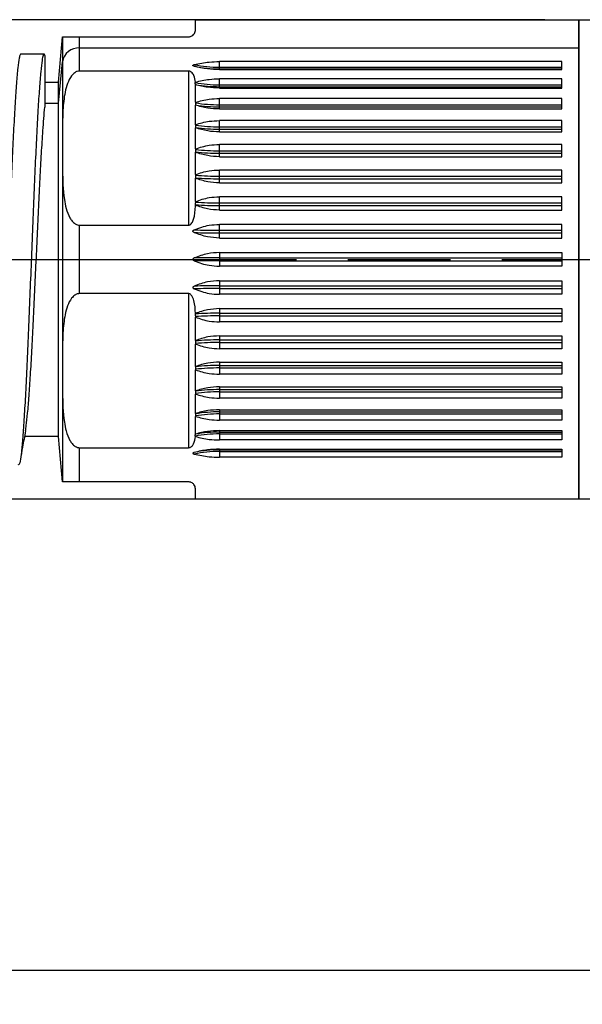
# Model space of a CAD drawing. Units: millimetres. Extents: x 136 to 539, y -41 to 239.
# Drawn here: x 318 to 334, y 44 to 72 of the extents above; entities that cross this region are included whole.
import ezdxf

# ---------------------------------------------------------------- set-up
doc = ezdxf.new("R2010")
doc.units = ezdxf.units.MM
doc.linetypes.add('AM_ISO08W050', pattern=[18, 12, -1.5, 3, -1.5])
for name, color, linetype, lineweight in [('AM_5', 3, 'Continuous', 25), ('AM_7', 4, 'AM_ISO08W050', 25), ('TK2', 2, 'Continuous', 25), ('TK3', 5, 'Continuous', 25)]:
    doc.layers.add(name, color=color, linetype=linetype, lineweight=lineweight)
doc.styles.get("Standard").update_dxf_attribs({"font": 'ISOCP.SHX', "bigfont": 'EXTFONT.SHX'})
doc.dimstyles.new('AM_ISO$0', dxfattribs={"dimtxt": 3.5, "dimasz": 2.5, "dimexe": 1, "dimexo": 1, "dimgap": 1.5, "dimtad": 1, "dimdsep": 46, "dimtxsty": 'Standard', "dimblk": 'OPEN30', "dimcen": 0, "dimclrd": 3, "dimclre": 3, "dimclrt": 2, "dimadec": 0, "dimazin": 2, "dimtp": 0.1, "dimtm": 0.1, "dimtfac": 0.71, "dimtmove": 0, "dimatfit": 3, "dimldrblk": 'OPEN30', "dimfxl": 0, "dimlwd": -1, "dimlwe": -1, "dimarcsym": 0})

# ---------------------------------------------------------------- blocks, each defined once
blk = doc.blocks.new('_Open30')
at = {"color": 0, "linetype": 'ByBlock', "lineweight": -2}
for p, q in [((-1, 0.268), (0, 0)), ((0, 0), (-1, -0.268)), ((0, 0), (-1, 0))]:
    blk.add_line(p, q, dxfattribs=at)
blk = doc.blocks.new('*D18')
at = {"layer": 'AM_5', "color": 3, "transparency": 16777216}
for p, q in [((390.862, 59.094), (390.862, 43.565)), ((298.618, 58.319), (298.618, 43.565)), ((301.118, 44.565), (388.362, 44.565))]:
    blk.add_line(p, q, dxfattribs=at)
at = {"layer": 'Defpoints', "color": 0, "transparency": 16777216}
for p in [(390.862, 60.094), (298.618, 59.319), (390.862, 44.565)]:
    blk.add_point(p, dxfattribs=at)
at = {"layer": 'AM_5', "color": 3, "transparency": 16777216, "xscale": 2.5, "yscale": 2.5, "zscale": 2.5, "rotation": 180}
blk.add_blockref('_Open30', (298.618, 44.565), dxfattribs=at)
at = {"layer": 'AM_5', "color": 3, "transparency": 16777216, "xscale": 2.5, "yscale": 2.5, "zscale": 2.5}
blk.add_blockref('_Open30', (390.862, 44.565), dxfattribs=at)
at = {"layer": 'AM_5', "color": 2, "transparency": 16777216, "insert": (344.809, 47.991), "char_height": 3.5, "attachment_point": 5}
blk.add_mtext('(90)', dxfattribs=at)
blk = doc.blocks.new('*D19')
at = {"layer": 'AM_5', "color": 3, "transparency": 16777216}
for p, q in [((332.868, 72.323), (286.894, 72.323)), ((287.894, 69.823), (287.894, 60.823)), ((332.868, 58.323), (286.894, 58.323))]:
    blk.add_line(p, q, dxfattribs=at)
at = {"layer": 'Defpoints', "color": 0, "transparency": 16777216}
for p in [(333.868, 72.323), (287.894, 58.323), (333.868, 58.323)]:
    blk.add_point(p, dxfattribs=at)
at = {"layer": 'AM_5', "color": 3, "transparency": 16777216, "xscale": 2.5, "yscale": 2.5, "zscale": 2.5}
for p, rotation in [((287.894, 72.323), 90), ((287.894, 58.323), 270)]:
    blk.add_blockref('_Open30', p, dxfattribs=dict(at, rotation=rotation))
at = {"layer": 'AM_5', "color": 2, "transparency": 16777216, "insert": (284.644, 65.323), "char_height": 3.5, "attachment_point": 5, "rotation": 90}
blk.add_mtext('14', dxfattribs=at)

msp = doc.modelspace()

# ---------------------------------------------------------------- linework, layer by layer
at = {"layer": 'AM_7'}
msp.add_line((295.618, 65.323), (393.868, 65.323), dxfattribs=at)
at = {"layer": 'TK2', "linetype": 'Continuous'}
for p, q in [((333.868, 72.323), (334.368, 72.323)), ((333.868, 66.539), (333.868, 72.323)), ((333.868, 72.323), (333.868, 58.323)), ((333.868, 58.43), (333.868, 72.323)), ((333.868, 72.323), (333.868, 71.497)), ((333.868, 71.497), (333.868, 58.323)), ((333.868, 58.323), (333.868, 66.539)), ((333.868, 58.323), (333.868, 58.43)), ((334.868, 58.323), (333.868, 58.323))]:
    msp.add_line(p, q, dxfattribs=at)
at = {"layer": 'TK3', "linetype": 'Continuous'}
for p, q in [((322.668, 72.323), (333.868, 72.323)), ((322.668, 72.023), (322.668, 72.323)), ((318.668, 70.498), (318.784, 71.823)), ((318.788, 71.823), (318.788, 71.095)), ((319.286, 71.823), (322.468, 71.823)), ((319.286, 71.497), (319.286, 71.823)), ((318.268, 71.282), (318.251, 71.323)), ((319.286, 71.497), (333.868, 71.497)), ((319.286, 70.823), (319.286, 71.497)), ((318.668, 69.888), (318.788, 71.095)), ((318.788, 71.095), (318.788, 69.226)), ((333.368, 71.102), (323.368, 71.102)), ((323.368, 70.933), (323.368, 71.102)), ((333.368, 70.867), (333.368, 71.102)), ((322.468, 70.823), (319.286, 70.823)), ((322.468, 70.823), (322.468, 66.323)), ((323.368, 70.886), (323.368, 70.933)), ((323.368, 70.933), (333.368, 70.933)), ((323.368, 70.867), (323.368, 70.886)), ((323.368, 70.886), (333.368, 70.886)), ((323.368, 70.867), (333.368, 70.867)), ((318.268, 70.498), (318.668, 70.498)), ((318.668, 69.888), (318.668, 70.498)), ((322.665, 70.485), (322.666, 70.5)), ((333.368, 70.597), (323.368, 70.597)), ((323.368, 70.421), (323.368, 70.597)), ((333.368, 70.326), (333.368, 70.597)), ((322.668, 70.427), (322.668, 70.43)), ((322.668, 69.911), (322.668, 70.427)), ((323.368, 70.366), (323.368, 70.421)), ((323.368, 70.421), (333.368, 70.421)), ((323.368, 70.326), (323.368, 70.366)), ((323.368, 70.366), (333.368, 70.366)), ((323.368, 70.326), (333.368, 70.326)), ((318.268, 69.888), (318.668, 69.888)), ((318.668, 60.148), (318.668, 69.888)), ((322.668, 69.911), (322.668, 69.894)), ((333.368, 70.02), (323.368, 70.02)), ((323.368, 69.838), (323.368, 70.02)), ((333.368, 69.715), (333.368, 70.02)), ((322.668, 69.833), (322.668, 69.828)), ((322.668, 69.257), (322.668, 69.828)), ((323.368, 69.777), (323.368, 69.838)), ((323.368, 69.838), (333.368, 69.838)), ((323.368, 69.715), (323.368, 69.777)), ((323.368, 69.777), (333.368, 69.777)), ((323.368, 69.715), (333.368, 69.715)), ((333.368, 69.377), (323.368, 69.377)), ((323.368, 69.193), (323.368, 69.377)), ((333.368, 69.044), (333.368, 69.377)), ((318.788, 69.226), (318.788, 67.92)), ((322.668, 69.257), (322.668, 69.241)), ((322.668, 69.174), (322.668, 69.167)), ((322.668, 68.55), (322.668, 69.167)), ((323.368, 69.126), (323.368, 69.193)), ((323.368, 69.193), (333.368, 69.193)), ((323.368, 69.044), (323.368, 69.126)), ((323.368, 69.126), (333.368, 69.126)), ((323.368, 69.044), (333.368, 69.044)), ((322.668, 68.55), (322.668, 68.533)), ((322.668, 68.462), (322.668, 68.453)), ((322.668, 67.797), (322.668, 68.453)), ((333.368, 68.678), (323.368, 68.678)), ((323.368, 68.494), (323.368, 68.678)), ((323.368, 68.422), (323.368, 68.494)), ((323.368, 68.494), (333.368, 68.494)), ((333.368, 68.322), (333.368, 68.678)), ((323.368, 68.322), (323.368, 68.422)), ((323.368, 68.422), (333.368, 68.422)), ((323.368, 68.322), (333.368, 68.322)), ((318.788, 67.92), (318.788, 62.726)), ((333.368, 67.933), (323.368, 67.933)), ((323.368, 67.751), (323.368, 67.933)), ((333.368, 67.557), (333.368, 67.933)), ((322.668, 67.797), (322.668, 67.781)), ((322.668, 67.706), (322.668, 67.695)), ((322.668, 67.01), (322.668, 67.695)), ((323.368, 67.676), (323.368, 67.751)), ((323.368, 67.751), (333.368, 67.751)), ((323.368, 67.557), (323.368, 67.676)), ((323.368, 67.676), (333.368, 67.676)), ((323.368, 67.557), (333.368, 67.557)), ((322.668, 67.01), (322.668, 66.994)), ((333.368, 67.151), (323.368, 67.151)), ((323.368, 66.974), (323.368, 67.151)), ((333.368, 66.762), (333.368, 67.151)), ((322.668, 66.904), (322.668, 66.916)), ((323.368, 66.896), (323.368, 66.974)), ((323.368, 66.974), (333.368, 66.974)), ((323.368, 66.762), (323.368, 66.896)), ((323.368, 66.896), (333.368, 66.896)), ((323.368, 66.762), (333.368, 66.762)), ((319.286, 64.323), (319.286, 66.323)), ((319.286, 66.323), (322.468, 66.323)), ((333.368, 66.344), (323.368, 66.344)), ((323.368, 66.175), (323.368, 66.344)), ((323.368, 66.095), (323.368, 66.175)), ((323.368, 66.175), (333.368, 66.175)), ((333.368, 65.947), (333.368, 66.344)), ((323.368, 65.947), (323.368, 66.095)), ((323.368, 66.095), (333.368, 66.095)), ((323.368, 65.947), (333.368, 65.947)), ((323.368, 65.363), (322.634, 65.363)), ((323.368, 65.283), (322.634, 65.283)), ((323.368, 65.523), (333.368, 65.523)), ((323.368, 65.523), (323.368, 65.363)), ((323.368, 65.363), (323.368, 65.283)), ((323.368, 65.363), (333.368, 65.363)), ((323.368, 65.283), (323.368, 65.123)), ((323.368, 65.283), (333.368, 65.283)), ((333.368, 65.523), (333.368, 65.123)), ((333.368, 65.123), (323.368, 65.123)), ((323.368, 64.699), (333.368, 64.699)), ((323.368, 64.699), (323.368, 64.551)), ((323.368, 64.551), (333.368, 64.551)), ((323.368, 64.551), (323.368, 64.472)), ((323.368, 64.472), (323.368, 64.302)), ((323.368, 64.472), (333.368, 64.472)), ((333.368, 64.699), (333.368, 64.302)), ((322.468, 64.323), (319.286, 64.323)), ((322.468, 64.323), (322.468, 59.823)), ((333.368, 64.302), (323.368, 64.302)), ((323.368, 63.884), (333.368, 63.884)), ((323.368, 63.884), (323.368, 63.75)), ((333.368, 63.884), (333.368, 63.495)), ((322.668, 63.73), (322.668, 63.742)), ((322.668, 63.652), (322.668, 63.636)), ((322.668, 62.952), (322.668, 63.636)), ((323.368, 63.75), (333.368, 63.75)), ((323.368, 63.75), (323.368, 63.673)), ((323.368, 63.673), (323.368, 63.495)), ((323.368, 63.673), (333.368, 63.673)), ((333.368, 63.495), (323.368, 63.495)), ((323.368, 63.089), (333.368, 63.089)), ((323.368, 63.089), (323.368, 62.971)), ((333.368, 63.089), (333.368, 62.714)), ((322.668, 62.952), (322.668, 62.941)), ((322.668, 62.866), (322.668, 62.849)), ((322.668, 62.194), (322.668, 62.849)), ((323.368, 62.971), (333.368, 62.971)), ((323.368, 62.971), (323.368, 62.896)), ((323.368, 62.896), (323.368, 62.714)), ((323.368, 62.896), (333.368, 62.896)), ((333.368, 62.714), (323.368, 62.714)), ((322.668, 62.194), (322.668, 62.185)), ((323.368, 62.325), (333.368, 62.325)), ((323.368, 62.325), (323.368, 62.224)), ((323.368, 62.224), (333.368, 62.224)), ((323.368, 62.224), (323.368, 62.153)), ((323.368, 62.153), (323.368, 61.968)), ((323.368, 62.153), (333.368, 62.153)), ((333.368, 62.325), (333.368, 61.968)), ((322.668, 62.114), (322.668, 62.097)), ((322.668, 61.48), (322.668, 62.097)), ((333.368, 61.968), (323.368, 61.968)), ((323.368, 61.602), (333.368, 61.602)), ((323.368, 61.602), (323.368, 61.52)), ((333.368, 61.602), (333.368, 61.27)), ((318.788, 61.42), (318.788, 58.823)), ((322.668, 61.48), (322.668, 61.472)), ((322.668, 61.406), (322.668, 61.389)), ((322.668, 60.819), (322.668, 61.389)), ((323.368, 61.52), (333.368, 61.52)), ((323.368, 61.52), (323.368, 61.454)), ((323.368, 61.454), (323.368, 61.27)), ((323.368, 61.454), (333.368, 61.454)), ((333.368, 61.27), (323.368, 61.27)), ((322.668, 60.819), (322.668, 60.813)), ((322.668, 60.752), (322.668, 60.736)), ((322.668, 60.22), (322.668, 60.736)), ((323.368, 60.931), (333.368, 60.931)), ((323.368, 60.931), (323.368, 60.869)), ((323.368, 60.869), (333.368, 60.869)), ((323.368, 60.869), (323.368, 60.809)), ((323.368, 60.809), (323.368, 60.627)), ((323.368, 60.809), (333.368, 60.809)), ((333.368, 60.931), (333.368, 60.627)), ((333.368, 60.627), (323.368, 60.627)), ((318.668, 60.148), (317.677, 60.148)), ((318.784, 58.823), (318.668, 60.148)), ((322.666, 60.147), (322.665, 60.162)), ((322.668, 60.217), (322.668, 60.22)), ((323.368, 60.321), (333.368, 60.321)), ((323.368, 60.321), (323.368, 60.28)), ((323.368, 60.28), (333.368, 60.28)), ((323.368, 60.28), (323.368, 60.226)), ((323.368, 60.226), (323.368, 60.049)), ((323.368, 60.226), (333.368, 60.226)), ((333.368, 60.321), (333.368, 60.049)), ((319.286, 59.823), (322.468, 59.823)), ((319.286, 58.823), (319.286, 59.823)), ((333.368, 60.049), (323.368, 60.049)), ((323.368, 59.78), (333.368, 59.78)), ((323.368, 59.78), (323.368, 59.761)), ((323.368, 59.761), (333.368, 59.761)), ((323.368, 59.761), (323.368, 59.714)), ((323.368, 59.714), (323.368, 59.545)), ((323.368, 59.714), (333.368, 59.714)), ((333.368, 59.545), (323.368, 59.545)), ((333.368, 59.78), (333.368, 59.545)), ((322.468, 58.823), (319.286, 58.823)), ((322.668, 58.323), (322.668, 58.623)), ((333.868, 58.323), (322.668, 58.323))]:
    msp.add_line(p, q, dxfattribs=at)
for centre, radius, start, end in [((319.262, 71.018), 0.48, 87.0687, 170.8223), ((323.367, 74.455), 3.522, 258.0003, 270.0271), ((323.367, 74.408), 3.522, 258.0003, 270.0271), ((323.366, 74.292), 3.871, 259.5663, 270.0289), ((323.366, 74.238), 3.871, 259.6071, 270.0285), ((323.366, 74.201), 4.363, 260.8007, 270.0317), ((323.366, 74.141), 4.363, 260.8007, 270.0317), ((323.365, 74.278), 5.085, 262.1206, 270.0326), ((323.365, 74.211), 5.085, 262.1206, 270.0326), ((323.365, 74.699), 6.205, 263.5539, 270.0306), ((323.365, 74.628), 6.205, 263.5539, 270.0306), ((323.365, 75.871), 8.12, 265.0808, 270.026), ((323.365, 75.796), 8.12, 265.0808, 270.026), ((323.364, 78.992), 12.018, 266.6797, 270.0188), ((323.364, 78.914), 12.018, 266.6789, 270.0189), ((323.363, 89.952), 23.778, 268.2429, 270.0115), ((323.363, 89.873), 23.778, 268.2429, 270.0115), ((323.363, 40.774), 23.778, 89.9885, 91.7571), ((323.363, 40.694), 23.778, 89.9885, 91.7571), ((323.364, 51.732), 12.018, 89.9811, 93.3211), ((323.364, 51.655), 12.018, 89.9812, 93.3203), ((323.365, 54.851), 8.12, 89.974, 94.9192), ((323.365, 54.776), 8.12, 89.974, 94.9192), ((323.365, 56.019), 6.205, 89.9694, 96.4461), ((323.365, 55.947), 6.205, 89.9694, 96.4461), ((323.365, 56.435), 5.085, 89.9674, 97.8794), ((323.365, 56.369), 5.085, 89.9674, 97.8794), ((323.366, 56.506), 4.363, 89.9683, 99.1993), ((323.366, 56.445), 4.363, 89.9683, 99.1993), ((323.366, 56.355), 3.871, 89.9711, 100.4337), ((323.366, 56.409), 3.871, 89.9715, 100.3929), ((323.367, 56.239), 3.522, 89.9729, 101.9997), ((323.367, 56.192), 3.522, 89.9729, 101.9997)]:
    msp.add_arc(centre, radius, start, end, dxfattribs=at)
for points, knots in [([(322.468, 71.823), (322.478, 71.824), (322.498, 71.825), (322.533, 71.833), (322.578, 71.853), (322.651, 71.916), (322.667, 71.977), (322.668, 72.019), (322.668, 72.023)], [0, 0, 0, 0, 0.041143, 0.092159, 0.176669, 0.356309, 0.933514, 1, 1, 1, 1]), ([(318.788, 71.823), (318.789, 71.823), (318.794, 71.823), (318.819, 71.823), (318.926, 71.823), (319.034, 71.823), (319.116, 71.823), (319.212, 71.823), (319.261, 71.823), (319.286, 71.823)], [0, 0, 0, 0, 0.122176, 0.549981, 0.764467, 0.835403, 0.926747, 0.963252, 1, 1, 1, 1]), ([(317.572, 71.323), (317.564, 71.318), (317.547, 71.306), (317.517, 71.188), (317.481, 70.937), (317.444, 70.49), (317.403, 69.892), (317.361, 69.17), (317.32, 68.331), (317.281, 67.415), (317.242, 66.431), (317.201, 65.424), (317.159, 64.405), (317.119, 63.422), (317.08, 62.483), (317.04, 61.634), (316.999, 60.882), (316.958, 60.263), (316.917, 59.783), (316.879, 59.462), (316.838, 59.312), (316.801, 59.312), (316.777, 59.438), (316.767, 59.49)], [0, 0, 0, 0, 0.030619, 0.061569, 0.110962, 0.161787, 0.211182, 0.262009, 0.311408, 0.36224, 0.411634, 0.462462, 0.511856, 0.562683, 0.612082, 0.662914, 0.712309, 0.763136, 0.812536, 0.86337, 0.912765, 0.963592, 1, 1, 1, 1]), ([(318.251, 71.323), (318.241, 71.315), (318.22, 71.297), (318.186, 71.133), (318.15, 70.827), (318.112, 70.337), (318.07, 69.7), (318.029, 68.945), (317.988, 68.08), (317.95, 67.144), (317.91, 66.148), (317.868, 65.137), (317.827, 64.123), (317.787, 63.152), (317.749, 62.234), (317.708, 61.412), (317.666, 60.693), (317.625, 60.114), (317.586, 59.673), (317.547, 59.413), (317.518, 59.302), (317.503, 59.33), (317.501, 59.333)], [0, 0, 0, 0, 0.040205, 0.081069, 0.134002, 0.188471, 0.2414, 0.295863, 0.348798, 0.403268, 0.456197, 0.510662, 0.563593, 0.618058, 0.670991, 0.725458, 0.778387, 0.832851, 0.885786, 0.940257, 0.993186, 1, 1, 1, 1]), ([(317.572, 71.323), (317.686, 71.323), (317.913, 71.323), (318.141, 71.323), (318.255, 71.323)], [0, 0, 0, 0, 0.500027, 1, 1, 1, 1]), ([(318.268, 71.282), (318.268, 71.199), (318.268, 71.042), (318.268, 70.592), (318.268, 70.154), (318.268, 69.846), (318.268, 69.764)], [0, 0, 0, 0, 0.318338, 0.601865, 0.893765, 1, 1, 1, 1]), ([(322.634, 71.01), (322.778, 71.041), (323.016, 71.092), (323.269, 71.099), (323.368, 71.102)], [0, 0, 0, 0, 0.605745, 1, 1, 1, 1]), ([(319.286, 70.823), (319.263, 70.821), (319.212, 70.816), (319.128, 70.769), (319.019, 70.656), (318.887, 70.377), (318.812, 69.943), (318.792, 69.527), (318.789, 69.287), (318.788, 69.226)], [0, 0, 0, 0, 0.034091, 0.076102, 0.144188, 0.285079, 0.586493, 0.895905, 1, 1, 1, 1]), ([(322.666, 70.5), (322.658, 70.566), (322.648, 70.651), (322.597, 70.747), (322.563, 70.787), (322.523, 70.812), (322.494, 70.822), (322.475, 70.823), (322.468, 70.823)], [0, 0, 0, 0, 0.524222, 0.668519, 0.833588, 0.899219, 0.965525, 1, 1, 1, 1]), ([(322.634, 70.963), (322.625, 70.965), (322.612, 70.969), (322.6, 70.976), (322.594, 70.981), (322.593, 70.986), (322.594, 70.991), (322.599, 70.997), (322.613, 71.004), (322.626, 71.007), (322.634, 71.01)], [0, 0, 0, 0, 0.256209, 0.344796, 0.434078, 0.495872, 0.557795, 0.636764, 0.769941, 1, 1, 1, 1]), ([(323.368, 70.867), (323.253, 70.87), (323, 70.879), (322.763, 70.933), (322.634, 70.963)], [0, 0, 0, 0, 0.455539, 1, 1, 1, 1]), ([(322.668, 70.43), (322.668, 70.431), (322.667, 70.435), (322.665, 70.448), (322.665, 70.466), (322.665, 70.479), (322.665, 70.485)], [0, 0, 0, 0, 0.176171, 0.482278, 0.796888, 1, 1, 1, 1]), ([(322.666, 70.5), (322.8, 70.532), (323.027, 70.587), (323.269, 70.594), (323.368, 70.597)], [0, 0, 0, 0, 0.587157, 1, 1, 1, 1]), ([(323.368, 70.326), (323.253, 70.33), (323.012, 70.339), (322.786, 70.397), (322.668, 70.426)], [0, 0, 0, 0, 0.478603, 1, 1, 1, 1]), ([(322.668, 69.911), (322.801, 69.947), (323.028, 70.008), (323.269, 70.016), (323.368, 70.02)], [0, 0, 0, 0, 0.585669, 1, 1, 1, 1]), ([(322.668, 69.894), (322.668, 69.889), (322.668, 69.876), (322.668, 69.857), (322.668, 69.844), (322.668, 69.84), (322.668, 69.839)], [0, 0, 0, 0, 0.203181, 0.586572, 0.962483, 1, 1, 1, 1]), ([(317.706, 60.323), (317.714, 60.367), (317.735, 60.48), (317.77, 60.822), (317.811, 61.315), (317.852, 61.933), (317.893, 62.64), (317.931, 63.431), (317.971, 64.268), (318.013, 65.142), (318.054, 66.014), (318.094, 66.874), (318.132, 67.683), (318.173, 68.432), (318.21, 69.011), (318.242, 69.453), (318.259, 69.66), (318.268, 69.764)], [0, 0, 0, 0, 0.045614, 0.116296, 0.189028, 0.259703, 0.332426, 0.403111, 0.475847, 0.546522, 0.619244, 0.689928, 0.762661, 0.833335, 0.906058, 0.952742, 1, 1, 1, 1]), ([(323.368, 69.715), (323.253, 69.72), (323.013, 69.731), (322.786, 69.795), (322.668, 69.828)], [0, 0, 0, 0, 0.478763, 1, 1, 1, 1]), ([(322.668, 69.257), (322.801, 69.297), (323.028, 69.364), (323.269, 69.373), (323.368, 69.377)], [0, 0, 0, 0, 0.585669, 1, 1, 1, 1]), ([(322.668, 69.241), (322.668, 69.236), (322.668, 69.223), (322.668, 69.203), (322.668, 69.185), (322.668, 69.177), (322.668, 69.175), (322.668, 69.174)], [0, 0, 0, 0, 0.1531708, 0.4723475, 0.7850607, 0.9656795, 1, 1, 1, 1]), ([(323.368, 69.044), (323.253, 69.05), (323.013, 69.061), (322.786, 69.131), (322.668, 69.167)], [0, 0, 0, 0, 0.478763, 1, 1, 1, 1]), ([(322.668, 68.55), (322.801, 68.592), (323.028, 68.664), (323.269, 68.674), (323.368, 68.678)], [0, 0, 0, 0, 0.585669, 1, 1, 1, 1]), ([(322.668, 68.533), (322.668, 68.53), (322.668, 68.517), (322.668, 68.497), (322.668, 68.477), (322.668, 68.467), (322.668, 68.463), (322.668, 68.462)], [0, 0, 0, 0, 0.116053, 0.436233, 0.749398, 0.930369, 1, 1, 1, 1]), ([(323.368, 68.322), (323.253, 68.327), (323.013, 68.339), (322.786, 68.414), (322.668, 68.453)], [0, 0, 0, 0, 0.478763, 1, 1, 1, 1]), ([(318.788, 67.92), (318.793, 67.637), (318.799, 67.264), (318.89, 66.802), (318.966, 66.587), (319.066, 66.438), (319.142, 66.367), (319.221, 66.329), (319.266, 66.325), (319.286, 66.323)], [0, 0, 0, 0, 0.486473, 0.638356, 0.805772, 0.869272, 0.933205, 0.969791, 1, 1, 1, 1]), ([(322.668, 67.797), (322.801, 67.842), (323.028, 67.918), (323.269, 67.928), (323.368, 67.933)], [0, 0, 0, 0, 0.585669, 1, 1, 1, 1]), ([(322.668, 67.781), (322.668, 67.773), (322.668, 67.756), (322.668, 67.732), (322.668, 67.715), (322.668, 67.707), (322.668, 67.706)], [0, 0, 0, 0, 0.272885, 0.589239, 0.90112, 1, 1, 1, 1]), ([(323.368, 67.557), (323.253, 67.563), (323.013, 67.576), (322.786, 67.654), (322.668, 67.695)], [0, 0, 0, 0, 0.478763, 1, 1, 1, 1]), ([(322.668, 67.01), (322.801, 67.057), (323.028, 67.136), (323.269, 67.147), (323.368, 67.151)], [0, 0, 0, 0, 0.5856692, 1, 1, 1, 1]), ([(322.468, 66.323), (322.478, 66.324), (322.498, 66.327), (322.533, 66.349), (322.578, 66.403), (322.651, 66.578), (322.667, 66.758), (322.668, 66.894), (322.668, 66.904)], [0, 0, 0, 0, 0.041985, 0.094045, 0.180286, 0.363603, 0.952624, 1, 1, 1, 1]), ([(322.668, 66.994), (322.668, 66.988), (322.668, 66.98), (322.668, 66.972), (322.668, 66.971)], [0, 0, 0, 0, 0.8253818, 1, 1, 1, 1]), ([(322.668, 66.916), (322.668, 66.919), (322.668, 66.928), (322.668, 66.946), (322.668, 66.963), (322.668, 66.971)], [0, 0, 0, 0, 0.15438, 0.596743, 1, 1, 1, 1]), ([(323.368, 66.762), (323.253, 66.768), (323.012, 66.781), (322.786, 66.862), (322.668, 66.904)], [0, 0, 0, 0, 0.4787352, 1, 1, 1, 1]), ([(322.634, 66.106), (322.625, 66.111), (322.612, 66.117), (322.6, 66.129), (322.594, 66.137), (322.593, 66.146), (322.594, 66.154), (322.599, 66.163), (322.613, 66.175), (322.626, 66.182), (322.634, 66.186)], [0, 0, 0, 0, 0.256209, 0.344796, 0.434078, 0.495872, 0.557795, 0.636764, 0.769941, 1, 1, 1, 1]), ([(322.634, 66.186), (322.778, 66.239), (323.016, 66.328), (323.269, 66.34), (323.368, 66.344)], [0, 0, 0, 0, 0.605745, 1, 1, 1, 1]), ([(323.368, 65.947), (323.253, 65.953), (323, 65.967), (322.763, 66.057), (322.634, 66.106)], [0, 0, 0, 0, 0.455539, 1, 1, 1, 1]), ([(322.634, 65.363), (322.625, 65.359), (322.612, 65.353), (322.6, 65.341), (322.594, 65.332), (322.593, 65.324), (322.594, 65.316), (322.599, 65.306), (322.613, 65.294), (322.626, 65.287), (322.634, 65.283)], [0, 0, 0, 0, 0.256209, 0.344796, 0.434078, 0.495872, 0.557795, 0.636764, 0.769941, 1, 1, 1, 1]), ([(323.368, 65.523), (323.253, 65.517), (323, 65.503), (322.763, 65.413), (322.634, 65.363)], [0, 0, 0, 0, 0.455539, 1, 1, 1, 1]), ([(322.634, 65.283), (322.705, 65.255), (322.847, 65.198), (323.093, 65.138), (323.269, 65.128), (323.368, 65.123)], [0, 0, 0, 0, 0.300999, 0.60617, 1, 1, 1, 1]), ([(322.634, 64.54), (322.625, 64.536), (322.612, 64.53), (322.6, 64.518), (322.594, 64.51), (322.593, 64.501), (322.594, 64.493), (322.599, 64.483), (322.613, 64.471), (322.626, 64.465), (322.634, 64.461)], [0, 0, 0, 0, 0.2562095, 0.3447958, 0.4340782, 0.4958721, 0.5577952, 0.6367641, 0.7699414, 1, 1, 1, 1]), ([(323.368, 64.699), (323.253, 64.693), (323, 64.68), (322.763, 64.589), (322.634, 64.54)], [0, 0, 0, 0, 0.455539, 1, 1, 1, 1]), ([(322.634, 64.461), (322.778, 64.407), (323.016, 64.319), (323.269, 64.307), (323.368, 64.302)], [0, 0, 0, 0, 0.605745, 1, 1, 1, 1]), ([(319.286, 64.323), (319.263, 64.321), (319.212, 64.316), (319.128, 64.269), (319.019, 64.156), (318.887, 63.877), (318.812, 63.443), (318.792, 63.027), (318.789, 62.787), (318.788, 62.726)], [0, 0, 0, 0, 0.034091, 0.076102, 0.144188, 0.285079, 0.586493, 0.895905, 1, 1, 1, 1]), ([(322.668, 63.742), (322.663, 63.87), (322.657, 64.026), (322.597, 64.202), (322.563, 64.266), (322.523, 64.305), (322.494, 64.321), (322.475, 64.323), (322.468, 64.323)], [0, 0, 0, 0, 0.589141, 0.713749, 0.856295, 0.912971, 0.970229, 1, 1, 1, 1]), ([(323.368, 63.884), (323.253, 63.878), (323.012, 63.865), (322.786, 63.784), (322.668, 63.742)], [0, 0, 0, 0, 0.478735, 1, 1, 1, 1]), ([(322.668, 63.675), (322.668, 63.682), (322.668, 63.697), (322.668, 63.716), (322.668, 63.726), (322.668, 63.73)], [0, 0, 0, 0, 0.323371, 0.7493886, 1, 1, 1, 1]), ([(322.668, 63.675), (322.668, 63.672), (322.668, 63.664), (322.668, 63.656), (322.668, 63.652)], [0, 0, 0, 0, 0.48645, 1, 1, 1, 1]), ([(322.668, 63.636), (322.801, 63.59), (323.028, 63.511), (323.269, 63.5), (323.368, 63.495)], [0, 0, 0, 0, 0.585669, 1, 1, 1, 1]), ([(323.368, 63.089), (323.253, 63.083), (323.013, 63.071), (322.786, 62.992), (322.668, 62.952)], [0, 0, 0, 0, 0.478763, 1, 1, 1, 1]), ([(318.788, 62.726), (318.786, 62.509), (318.782, 62.073), (318.786, 61.638), (318.788, 61.42)], [0, 0, 0, 0, 0.499975, 1, 1, 1, 1]), ([(322.668, 62.941), (322.668, 62.939), (322.668, 62.931), (322.668, 62.914), (322.668, 62.892), (322.668, 62.875), (322.668, 62.868), (322.668, 62.866)], [0, 0, 0, 0, 0.104038, 0.424556, 0.737887, 0.918997, 1, 1, 1, 1]), ([(322.668, 62.849), (322.801, 62.805), (323.028, 62.728), (323.269, 62.718), (323.368, 62.714)], [0, 0, 0, 0, 0.585669, 1, 1, 1, 1]), ([(323.368, 62.325), (323.253, 62.319), (323.013, 62.307), (322.786, 62.233), (322.668, 62.194)], [0, 0, 0, 0, 0.478763, 1, 1, 1, 1]), ([(322.668, 62.185), (322.668, 62.183), (322.668, 62.176), (322.668, 62.16), (322.668, 62.139), (322.668, 62.123), (322.668, 62.116), (322.668, 62.114)], [0, 0, 0, 0, 0.111786, 0.432086, 0.745308, 0.926327, 1, 1, 1, 1]), ([(322.668, 62.097), (322.801, 62.055), (323.028, 61.982), (323.269, 61.973), (323.368, 61.968)], [0, 0, 0, 0, 0.585669, 1, 1, 1, 1]), ([(323.368, 61.602), (323.253, 61.597), (323.013, 61.586), (322.786, 61.516), (322.668, 61.48)], [0, 0, 0, 0, 0.478763, 1, 1, 1, 1]), ([(318.788, 61.42), (318.793, 61.137), (318.799, 60.764), (318.89, 60.302), (318.966, 60.087), (319.066, 59.938), (319.142, 59.867), (319.221, 59.829), (319.266, 59.825), (319.286, 59.823)], [0, 0, 0, 0, 0.486473, 0.638356, 0.805772, 0.869272, 0.933205, 0.969791, 1, 1, 1, 1]), ([(322.668, 61.472), (322.668, 61.472), (322.668, 61.468), (322.668, 61.458), (322.668, 61.44), (322.668, 61.42), (322.668, 61.409), (322.668, 61.406)], [0, 0, 0, 0, 0.074479, 0.279, 0.590961, 0.902899, 1, 1, 1, 1]), ([(322.668, 61.389), (322.801, 61.35), (323.028, 61.282), (323.269, 61.273), (323.368, 61.27)], [0, 0, 0, 0, 0.585669, 1, 1, 1, 1]), ([(323.368, 60.931), (323.253, 60.926), (323.013, 60.916), (322.786, 60.852), (322.668, 60.819)], [0, 0, 0, 0, 0.478763, 1, 1, 1, 1]), ([(322.668, 60.807), (322.668, 60.807), (322.668, 60.803), (322.668, 60.79), (322.668, 60.771), (322.668, 60.757), (322.668, 60.752)], [0, 0, 0, 0, 0.029198, 0.404733, 0.7803, 1, 1, 1, 1]), ([(322.668, 60.736), (322.801, 60.7), (323.028, 60.639), (323.269, 60.63), (323.368, 60.627)], [0, 0, 0, 0, 0.585669, 1, 1, 1, 1]), ([(317.707, 60.312), (317.678, 60.153), (317.628, 59.875), (317.577, 59.596), (317.556, 59.476)], [0, 0, 0, 0, 0.570913, 1, 1, 1, 1]), ([(322.468, 59.823), (322.478, 59.824), (322.498, 59.825), (322.533, 59.839), (322.578, 59.873), (322.644, 59.974), (322.657, 60.074), (322.666, 60.147)], [0, 0, 0, 0, 0.048632, 0.108934, 0.208828, 0.421167, 1, 1, 1, 1]), ([(322.665, 60.162), (322.665, 60.167), (322.665, 60.18), (322.665, 60.199), (322.667, 60.212), (322.668, 60.215), (322.668, 60.217)], [0, 0, 0, 0, 0.190316, 0.513001, 0.834721, 1, 1, 1, 1]), ([(322.666, 60.147), (322.8, 60.115), (323.027, 60.06), (323.269, 60.052), (323.368, 60.049)], [0, 0, 0, 0, 0.5871568, 1, 1, 1, 1]), ([(323.368, 60.321), (323.253, 60.316), (323.012, 60.307), (322.786, 60.25), (322.668, 60.22)], [0, 0, 0, 0, 0.478603, 1, 1, 1, 1]), ([(322.634, 59.684), (322.625, 59.681), (322.612, 59.677), (322.6, 59.67), (322.594, 59.665), (322.593, 59.66), (322.594, 59.656), (322.599, 59.65), (322.613, 59.643), (322.626, 59.639), (322.634, 59.637)], [0, 0, 0, 0, 0.2562095, 0.3447958, 0.4340782, 0.4958721, 0.5577952, 0.6367641, 0.7699414, 1, 1, 1, 1]), ([(323.368, 59.78), (323.253, 59.776), (323, 59.768), (322.763, 59.713), (322.634, 59.684)], [0, 0, 0, 0, 0.455539, 1, 1, 1, 1]), ([(322.634, 59.637), (322.778, 59.606), (323.016, 59.554), (323.269, 59.548), (323.368, 59.545)], [0, 0, 0, 0, 0.6057447, 1, 1, 1, 1]), ([(319.286, 58.823), (319.272, 58.823), (319.238, 58.823), (319.173, 58.823), (319.082, 58.823), (318.984, 58.823), (318.905, 58.823), (318.834, 58.823), (318.797, 58.823), (318.791, 58.823), (318.788, 58.823)], [0, 0, 0, 0, 0.020227, 0.051499, 0.102238, 0.194277, 0.327096, 0.463513, 0.730852, 1, 1, 1, 1]), ([(322.668, 58.623), (322.664, 58.665), (322.658, 58.714), (322.597, 58.779), (322.563, 58.802), (322.523, 58.817), (322.494, 58.823), (322.475, 58.823), (322.468, 58.823)], [0, 0, 0, 0, 0.597326, 0.719451, 0.859157, 0.914704, 0.970822, 1, 1, 1, 1])]:
    msp.add_open_spline(points, degree=3, knots=knots, dxfattribs=at)

# ---------------------------------------------------------------- dimensions: what is measured, and where the dimension line sits
at = {"layer": 'AM_5'}
dim = msp.add_linear_dim(base=(287.894, 58.323), p1=(333.868, 72.323), p2=(333.868, 58.323), angle=90, dimstyle='AM_ISO$0', override={"dimpost": ''}, dxfattribs=at)
dim.commit()
dim.dimension.update_dxf_attribs({"geometry": '*D19', "text_midpoint": (284.644, 65.323)})
dim = msp.add_linear_dim(base=(390.862, 44.565), p1=(298.618, 59.319), p2=(390.862, 60.094), text='(90)', dimstyle='AM_ISO$0', dxfattribs=at)
dim.commit()
dim.dimension.update_dxf_attribs({"geometry": '*D18', "text_midpoint": (344.809, 44.565), "dimtype": 160})

doc.saveas('drawing.dxf')
